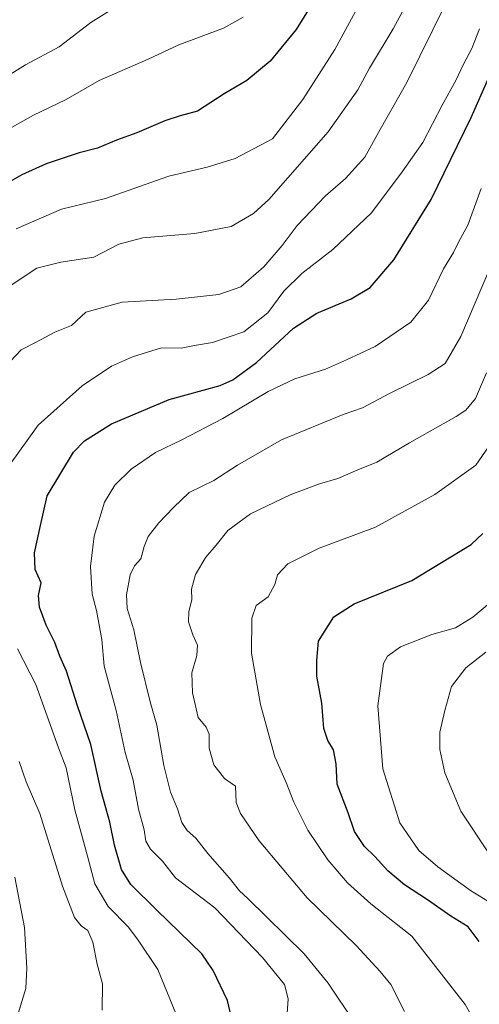
# Model space of a CAD drawing. Units: metres. Extents: x 627615 to 631063, y 4745809 to 4748187.
# Drawn here: x 628562 to 628684, y 4746048 to 4746309 of the extents above; entities that cross this region are included whole.
import ezdxf

# ---------------------------------------------------------------- set-up
doc = ezdxf.new("R2010")
doc.units = ezdxf.units.M
doc.header["$MEASUREMENT"] = 0
doc.layers.add('Curva de nivel maestra', color=30, linetype='Continuous', lineweight=30)
doc.layers.add('Curva de nivel normal', color=30, linetype='Continuous', lineweight=0)

msp = doc.modelspace()

# ---------------------------------------------------------------- linework, layer by layer
at = {"layer": 'Curva de nivel maestra', "color": 30, "linetype": 'Continuous', "lineweight": 30, "flags": 128}
for points, elevation in [([(628645.4600000001, 4746323.670100001), (628634.9699999997, 4746306.7601), (628628.0899999999, 4746298.3201), (628621.8499999996, 4746293.220100001), (628615.8399999999, 4746289.620100001), (628608.7699999996, 4746285.020099999), (628604.2000000002, 4746283.780099999), (628600.0599999997, 4746282.4801), (628592.5999999996, 4746279.280099999), (628587.2100000001, 4746277.360099999), (628582.1900000004, 4746275.220100001), (628577.3499999996, 4746274.0001), (628568.5800000001, 4746271.100099999), (628562.0899999999, 4746268.110099999), (628557.7599999999, 4746265.6801)], 825), ([(628618.5999999996, 4746040.790100001), (628616.7000000002, 4746048.710100001), (628612.9600000001, 4746056.690099999), (628609.9000000004, 4746061.040100001), (628597.9699999997, 4746072.6801), (628591.0800000001, 4746079.520099999), (628588.6100000005, 4746083.520099999), (628586.7199999997, 4746089.960100001), (628585.4600000001, 4746096.040100001), (628583.2000000002, 4746104.300100001), (628580.4000000004, 4746116.7401), (628576.8899999997, 4746127.0001), (628573.9299999997, 4746136.170100001), (628572.2199999997, 4746140.2301), (628570.8499999996, 4746143.840100001), (628568.54, 4746148.440099999), (628566.7300000006, 4746153.190099999), (628566.5499999998, 4746156.3201), (628567.2000000002, 4746159.670100001), (628565.6500000004, 4746163.200099999), (628565.4100000003, 4746167.6501), (628567.04, 4746174.950099999), (628568.8399999999, 4746182.790100001), (628575.8300000001, 4746194.440099999), (628578.7400000002, 4746197.4101), (628585.9000000004, 4746201.970100001), (628601.2199999997, 4746208.380100001), (628614.8099999997, 4746212.1801), (628618.2000000002, 4746213.690099999), (628624.4400000004, 4746218.220100001), (628634.29, 4746227.360099999), (628640.4500000002, 4746231.360099999), (628649.5899999999, 4746235.200099999), (628654.6399999997, 4746238.220100001), (628660.9600000001, 4746245.5601), (628670.8799999999, 4746261.5601), (628676.1100000005, 4746272.340100001), (628681.4699999997, 4746283.340100001), (628686.2300000006, 4746294.0001)], 800), ([(628683.6799999997, 4746064.3301), (628680.6799999997, 4746068.280099999), (628676.1500000004, 4746071.0601), (628669.8899999997, 4746075.470100001), (628663.8099999997, 4746079.380100001), (628659.3399999999, 4746083.1801), (628655.9100000003, 4746086.9101), (628653.1200000001, 4746089.5801), (628650.5300000003, 4746093.5801), (628648.8499999996, 4746098.540100001), (628645.9000000004, 4746106.1601), (628645.6399999997, 4746111.540100001), (628644.9400000004, 4746115.340100001), (628643.4100000003, 4746117.7401), (628642.3799999999, 4746120.970100001), (628641.79, 4746127.7401), (628640.5099999999, 4746134.840100001), (628640.5, 4746139.040100001), (628640.9199999999, 4746144.1801), (628645.0199999996, 4746150.630100001), (628650.4100000003, 4746154.140100001), (628665.7599999999, 4746160.300100001), (628681.5, 4746169.890100001), (628684.5700000003, 4746172.770099999)], 775)]:
    msp.add_lwpolyline(points, dxfattribs=dict(at, elevation=elevation))
at = {"layer": 'Curva de nivel normal', "color": 30, "linetype": 'Continuous', "lineweight": 0, "flags": 128}
for points, elevation in [([(628557.6500000004, 4746237.730000001), (628566.0899999999, 4746243.359999999), (628572.4299999997, 4746244.91), (628581.2000000002, 4746246.289999999), (628587.8300000001, 4746249.689999999), (628594.2000000002, 4746251.4), (628608.0899999999, 4746252.539999999), (628617.7599999999, 4746254.439999999), (628623.6900000004, 4746257.869999999), (628627.7599999999, 4746261.560000001), (628643.5099999999, 4746279.560000001), (628651.4299999997, 4746290.699999999), (628654.4800000006, 4746296.460000001), (628660.75, 4746306.930000001), (628670.7599999999, 4746325.59)], 815), ([(628560.54, 4746253.82), (628572.5999999996, 4746259.01), (628584.2800000003, 4746261.810000001), (628601.1200000001, 4746267.77), (628611.3099999997, 4746270.210000001), (628618.7599999999, 4746272.49), (628628.7100000001, 4746277.67), (628636.75, 4746288.17), (628645.2599999999, 4746301.430000001), (628655.2699999996, 4746319.970000001)], 820.0000000000001), ([(628559.04, 4746218.609999999), (628561.8899999997, 4746221.66), (628565.9000000004, 4746223.619999999), (628570.8399999999, 4746226.32), (628575.2800000003, 4746228.08), (628579.0899999999, 4746231.619999999), (628588.7599999999, 4746234.25), (628603.0899999999, 4746235.08), (628614.4299999997, 4746236.33), (628620.2599999999, 4746238.4), (628626.4199999999, 4746243.66), (628631.25, 4746249.34), (628635.29, 4746254.680000001), (628642.8099999997, 4746262.529999999), (628648.0899999999, 4746267.180000001), (628653.25, 4746272.789999999), (628657.3099999997, 4746280.16), (628664.3899999997, 4746292.67), (628674.7699999996, 4746313.67)], 810), ([(628551.4299999997, 4746290.180000001), (628563.0899999999, 4746297.350000001), (628572.0199999996, 4746302.17), (628580.4600000001, 4746308.609999999), (628586.0700000003, 4746312.15)], 835), ([(628620.9000000004, 4746310.08), (628615.6600000003, 4746307.130000001), (628603.7699999996, 4746302.680000001), (628595.6500000004, 4746298.9), (628582.6699999999, 4746293.230000001), (628573.6500000004, 4746288.100000001), (628565.1600000003, 4746284.01), (628553.7100000001, 4746277.640000001)], 830), ([(628558.9600000001, 4746191.199999999), (628566.4400000004, 4746201.640000001), (628578.0999999996, 4746212.02), (628585.9400000004, 4746217.32), (628591.4900000002, 4746219.779999999), (628599.2300000006, 4746222.130000001), (628604.4600000001, 4746222.02), (628607.9800000006, 4746222.74), (628612.7599999999, 4746223.539999999), (628621.0899999999, 4746226.41), (628627.4199999999, 4746231.42), (628631.75, 4746237.220000001), (628636.5, 4746241.869999999), (628644.7000000002, 4746248.300000001), (628655.0099999999, 4746258.060000001), (628663.1799999997, 4746268.91), (628668.6799999997, 4746276.730000001), (628673.7999999998, 4746286.630000001), (628677.4100000003, 4746293.180000001), (628679.4500000002, 4746297.550000001), (628681.6600000003, 4746301.689999999), (628683.7000000002, 4746306.92)], 805), ([(628632.5099999999, 4746043.960000001), (628632.9000000004, 4746049.119999999), (628631.9000000004, 4746052.930000001), (628626.0800000001, 4746060.15), (628613.3799999999, 4746073.289999999), (628602.9400000004, 4746081.300000001), (628599.4699999997, 4746085.699999999), (628596.29, 4746088.880000001), (628595.0300000003, 4746091.01), (628594.5499999998, 4746094.060000001), (628593.1100000005, 4746099.49), (628591.6399999997, 4746107.210000001), (628589.5499999998, 4746114.630000001), (628587.1299999999, 4746125.75), (628584, 4746137.57), (628583.3499999996, 4746144.600000001), (628581.9199999999, 4746152.34), (628580.75, 4746156.699999999), (628580.3200000003, 4746164.07), (628581.3200000003, 4746172.100000001), (628584.0300000003, 4746181.100000001), (628586.79, 4746185.609999999), (628591.1299999999, 4746189.859999999), (628597.5700000003, 4746194.34), (628604.6299999999, 4746197.730000001), (628615.4600000001, 4746203.390000001), (628627.5199999996, 4746210.57), (628634.6500000004, 4746213.949999999), (628642.7599999999, 4746216.52), (628648.3600000005, 4746218.949999999), (628656, 4746222.529999999), (628665.4800000006, 4746229), (628670.1699999999, 4746234.789999999), (628674.1600000003, 4746243.15), (628676.7800000003, 4746247.52), (628678.1200000001, 4746250.25), (628680.5999999996, 4746254.730000001), (628684.1900000004, 4746264.529999999)], 795), ([(628650.54, 4746042.859999999), (628643.54, 4746053.300000001), (628637.1600000003, 4746061.07), (628622.1900000004, 4746075.77), (628619.9299999997, 4746077.84), (628617.29, 4746081.199999999), (628611.5099999999, 4746087.75), (628608.29, 4746091.859999999), (628606.0300000003, 4746093.82), (628604.5999999996, 4746096.01), (628603.4900000002, 4746099.66), (628601.5899999999, 4746104.029999999), (628599.8399999999, 4746111.109999999), (628597.9699999997, 4746121.82), (628596.1799999997, 4746128.07), (628593.6200000001, 4746138.480000001), (628591.8499999996, 4746147.230000001), (628590.0300000003, 4746152.890000001), (628589.9199999999, 4746156.5), (628590.8600000005, 4746161.850000001), (628592, 4746164.189999999), (628593.75, 4746166.08), (628594.5700000003, 4746169.34), (628595.6799999997, 4746172), (628598.4600000001, 4746175.67), (628602.4000000004, 4746179.710000001), (628606.5700000003, 4746183.680000001), (628613.0899999999, 4746186.890000001), (628619.4299999997, 4746190.980000001), (628631.0899999999, 4746197.710000001), (628647.5199999996, 4746204.390000001), (628652.6100000005, 4746206.17), (628659.8200000003, 4746210.02), (628670.0499999998, 4746215.060000001), (628674.5899999999, 4746218.02), (628678.7599999999, 4746225.180000001), (628686.3899999997, 4746243.060000001)], 790), ([(628663.7800000003, 4746045.74), (628660.1500000004, 4746052.930000001), (628657.2999999998, 4746056.359999999), (628650.9199999999, 4746063.32), (628637.9199999999, 4746075.960000001), (628631.2300000006, 4746083.810000001), (628625.1500000004, 4746091.130000001), (628620.2000000002, 4746098.390000001), (628619.04, 4746101.310000001), (628618.9000000004, 4746105.67), (628615.9100000003, 4746107.66), (628613.1500000004, 4746111.34), (628611.8399999999, 4746115.720000001), (628611.8700000001, 4746119.480000001), (628611.0800000001, 4746121.32), (628608.9600000001, 4746123.869999999), (628607.4400000004, 4746130.49), (628607.2999999998, 4746135.779999999), (628608.6200000001, 4746140.34), (628608.8099999997, 4746143.100000001), (628607.54, 4746145.9), (628606.4000000004, 4746149.34), (628606.4500000002, 4746151.980000001), (628607.2800000003, 4746155.24), (628607.2000000002, 4746157.980000001), (628608.2400000002, 4746161.890000001), (628611, 4746166.51), (628613.75, 4746169.710000001), (628616.7999999998, 4746173.619999999), (628622.8200000003, 4746178), (628633.4000000004, 4746183.119999999), (628641.1799999997, 4746186.02), (628646.0899999999, 4746187.41), (628651.4299999997, 4746189.689999999), (628656.4299999997, 4746191.800000001), (628665.0899999999, 4746196.9), (628677.5599999997, 4746203.91), (628680.0499999998, 4746205.550000001), (628682.6399999997, 4746208.66), (628685.6299999999, 4746215.52)], 785), ([(628683.75, 4746040.980000001), (628679.9000000004, 4746047.59), (628665.7599999999, 4746065.76), (628654.8399999999, 4746074.350000001), (628648.6200000001, 4746079.939999999), (628643.3899999997, 4746086.050000001), (628638.0999999996, 4746093.99), (628634.3799999999, 4746101.369999999), (628632.3099999997, 4746106.59), (628629.3499999996, 4746113.470000001), (628625.5499999998, 4746127.34), (628623.1200000001, 4746141), (628623.25, 4746150.34), (628624.3799999999, 4746153.67), (628627.5199999996, 4746155.970000001), (628629.3200000003, 4746159.220000001), (628630.0599999997, 4746161.859999999), (628632.7599999999, 4746164.76), (628641.1399999997, 4746168.9), (628656.1200000001, 4746174.529999999), (628671.8899999997, 4746183.210000001), (628682.7800000003, 4746190.980000001), (628688.7300000006, 4746199.59)], 780), ([(628688.5800000001, 4746156.16), (628681.9900000002, 4746150.539999999), (628677.3200000003, 4746147.720000001), (628671.0899999999, 4746145.930000001), (628662.7599999999, 4746142.710000001), (628659.25, 4746140.210000001), (628658.1699999999, 4746138.230000001), (628656.6600000003, 4746126.980000001), (628658.0099999999, 4746110.210000001), (628662.5899999999, 4746095.91), (628667.6399999997, 4746088.550000001), (628672.6200000001, 4746084.199999999), (628681.3700000001, 4746077.92), (628685.9000000004, 4746075.060000001)], 770), ([(628603.2000000002, 4746044.74), (628598.2000000002, 4746056.949999999), (628593.04, 4746064.699999999), (628590.4199999999, 4746068.16), (628585.04, 4746073.619999999), (628581.4400000004, 4746079.67), (628579.54, 4746087), (628576.1900000004, 4746099.380000001), (628573.9000000004, 4746110.5), (628571.8200000003, 4746115.84), (628565.7599999999, 4746132.640000001), (628560.9600000001, 4746142.109999999)], 805), ([(628685.4500000002, 4746141.289999999), (628680.0899999999, 4746137.100000001), (628676.2400000002, 4746132.140000001), (628674.5300000003, 4746125.800000001), (628673.1900000004, 4746120), (628673.1600000003, 4746115.380000001), (628674.4900000002, 4746109.189999999), (628678.75, 4746098.99), (628686.4800000006, 4746087.390000001)], 765), ([(628583.4000000004, 4746046.140000001), (628583.5499999998, 4746053.130000001), (628582.0700000003, 4746058.310000001), (628580.9299999997, 4746064.17), (628579.6100000005, 4746067.289999999), (628577.8399999999, 4746068.480000001), (628576.0800000001, 4746070.74), (628572.9000000004, 4746079.08), (628566.8600000005, 4746098.42), (628563.2000000002, 4746106.779999999), (628561.3399999999, 4746112.220000001)], 810), ([(628560.4000000004, 4746042.960000001), (628563.1200000001, 4746051.84), (628563.3799999999, 4746057.24), (628562.7599999999, 4746068.08), (628560.1799999997, 4746081.42)], 815)]:
    msp.add_lwpolyline(points, dxfattribs=dict(at, elevation=elevation))

doc.saveas('drawing.dxf')
